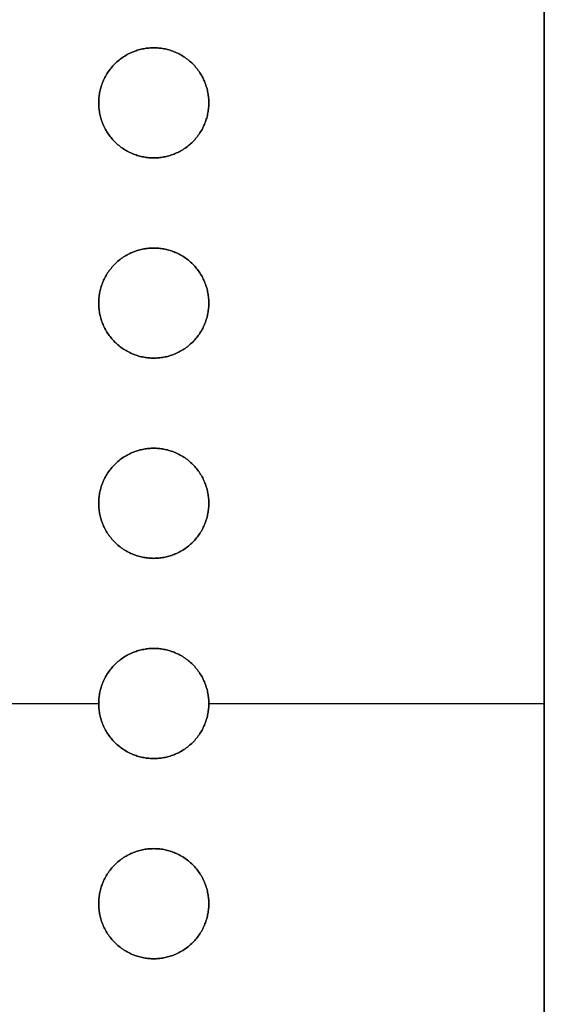
# Model space of a CAD drawing. Units: millimetres. Extents: x 244 to 382, y -1497 to -499.
# Drawn here: x 366 to 382, y -1295 to -1265 of the extents above; entities that cross this region are included whole.
import ezdxf

# ---------------------------------------------------------------- set-up
doc = ezdxf.new("R2010")
doc.units = ezdxf.units.MM
doc.header["$MEASUREMENT"] = 0
doc.layers.add('1', color=7, linetype='Continuous')

msp = doc.modelspace()

# ---------------------------------------------------------------- linework, layer by layer
at = {"layer": '1', "extrusion": (1, 0, 0)}
for p, q in [((381.7, -1238.58, 11.1), (381.7, -1332.58, 11.1)), ((365.65, -1285.58, 11.7), (368.35, -1285.58, 11.7)), ((365.65, -1285.58, 10.5), (368.35, -1285.58, 10.5)), ((371.65, -1285.58, 11.7), (381.7, -1285.58, 11.7)), ((371.65, -1285.58, 10.5), (381.7, -1285.58, 10.5)), ((381.7, -1285.58, 10.5), (381.7, -1285.58, 11.7))]:
    msp.add_line(p, q, dxfattribs=at)
at = {"layer": '1'}
for points in [[(381.7, -1332.58, 11.7), (381.7, -1285.58, 11.7), (381.7, -1238.58, 11.7)], [(381.7, -1238.58, 10.5), (381.7, -1285.58, 10.5), (381.7, -1332.58, 10.5)], [(370, -1265.93, 10.5), (370, -1265.93, 11.1), (370, -1265.93, 11.7)], [(368.35, -1267.58, 10.5), (368.35, -1267.58, 11.1), (368.35, -1267.58, 11.7)], [(371.65, -1267.58, 10.5), (371.65, -1267.58, 11.1), (371.65, -1267.58, 11.7)], [(370, -1269.23, 11.7), (370, -1269.23, 11.1), (370, -1269.23, 10.5)], [(370, -1271.93, 10.5), (370, -1271.93, 11.1), (370, -1271.93, 11.7)], [(368.35, -1273.58, 10.5), (368.35, -1273.58, 11.1), (368.35, -1273.58, 11.7)], [(371.65, -1273.58, 10.5), (371.65, -1273.58, 11.1), (371.65, -1273.58, 11.7)], [(370, -1275.23, 11.7), (370, -1275.23, 11.1), (370, -1275.23, 10.5)], [(370, -1277.93, 11.7), (370, -1277.93, 11.1), (370, -1277.93, 10.5)], [(368.35, -1279.58, 10.5), (368.35, -1279.58, 11.1), (368.35, -1279.58, 11.7)], [(371.65, -1279.58, 10.5), (371.65, -1279.58, 11.1), (371.65, -1279.58, 11.7)], [(370, -1281.23, 11.7), (370, -1281.23, 11.1), (370, -1281.23, 10.5)], [(370, -1283.93, 10.5), (370, -1283.93, 11.1), (370, -1283.93, 11.7)], [(368.35, -1285.58, 10.5), (368.35, -1285.58, 11.1), (368.35, -1285.58, 11.7)], [(371.65, -1285.58, 10.5), (371.65, -1285.58, 11.1), (371.65, -1285.58, 11.7)], [(370, -1287.23, 11.7), (370, -1287.23, 11.1), (370, -1287.23, 10.5)], [(370, -1289.93, 10.5), (370, -1289.93, 11.1), (370, -1289.93, 11.7)], [(370, -1289.93, 10.5), (370, -1289.93, 11.1), (370, -1289.93, 11.7)], [(368.35, -1291.58, 10.5), (368.35, -1291.58, 11.1), (368.35, -1291.58, 11.7)], [(371.65, -1291.58, 10.5), (371.65, -1291.58, 11.1), (371.65, -1291.58, 11.7)], [(370, -1293.23, 11.7), (370, -1293.23, 11.1), (370, -1293.23, 10.5)]]:
    msp.add_open_spline(points, degree=2, dxfattribs=at)
for points, knots in [([(370, -1269.23, 11.7), (368.35, -1269.23, 11.7), (368.35, -1267.58, 11.7), (368.35, -1265.93, 11.7), (370, -1265.93, 11.7)], [-5.183628, -5.183628, -5.183628, -2.591814, -2.591814, 0, 0, 0]), ([(370, -1265.93, 10.5), (368.35, -1265.93, 10.5), (368.35, -1267.58, 10.5), (368.35, -1269.23, 10.5), (370, -1269.23, 10.5)], [0, 0, 0, 2.591814, 2.591814, 5.183628, 5.183628, 5.183628]), ([(370, -1265.93, 11.1), (368.35, -1265.93, 11.1), (368.35, -1267.58, 11.1), (368.35, -1269.23, 11.1), (370, -1269.23, 11.1)], [1.570796, 1.570796, 1.570796, 3.141593, 3.141593, 4.712389, 4.712389, 4.712389]), ([(370, -1265.93, 11.7), (371.65, -1265.93, 11.7), (371.65, -1267.58, 11.7), (371.65, -1269.23, 11.7), (370, -1269.23, 11.7)], [-5.183628, -5.183628, -5.183628, -2.591814, -2.591814, 0, 0, 0]), ([(370, -1269.23, 10.5), (371.65, -1269.23, 10.5), (371.65, -1267.58, 10.5), (371.65, -1265.93, 10.5), (370, -1265.93, 10.5)], [0, 0, 0, 2.591814, 2.591814, 5.183628, 5.183628, 5.183628]), ([(370, -1269.23, 11.1), (371.65, -1269.23, 11.1), (371.65, -1267.58, 11.1), (371.65, -1265.93, 11.1), (370, -1265.93, 11.1)], [1.570796, 1.570796, 1.570796, 3.141593, 3.141593, 4.712389, 4.712389, 4.712389]), ([(370, -1275.23, 11.7), (368.35, -1275.23, 11.7), (368.35, -1273.58, 11.7), (368.35, -1271.93, 11.7), (370, -1271.93, 11.7)], [-5.183628, -5.183628, -5.183628, -2.591814, -2.591814, 0, 0, 0]), ([(370, -1271.93, 10.5), (368.35, -1271.93, 10.5), (368.35, -1273.58, 10.5), (368.35, -1275.23, 10.5), (370, -1275.23, 10.5)], [0, 0, 0, 2.591814, 2.591814, 5.183628, 5.183628, 5.183628]), ([(370, -1271.93, 11.1), (368.35, -1271.93, 11.1), (368.35, -1273.58, 11.1), (368.35, -1275.23, 11.1), (370, -1275.23, 11.1)], [1.570796, 1.570796, 1.570796, 3.141593, 3.141593, 4.712389, 4.712389, 4.712389]), ([(370, -1271.93, 11.7), (371.65, -1271.93, 11.7), (371.65, -1273.58, 11.7), (371.65, -1275.23, 11.7), (370, -1275.23, 11.7)], [-5.183628, -5.183628, -5.183628, -2.591814, -2.591814, 0, 0, 0]), ([(370, -1275.23, 10.5), (371.65, -1275.23, 10.5), (371.65, -1273.58, 10.5), (371.65, -1271.93, 10.5), (370, -1271.93, 10.5)], [0, 0, 0, 2.591814, 2.591814, 5.183628, 5.183628, 5.183628]), ([(370, -1275.23, 11.1), (371.65, -1275.23, 11.1), (371.65, -1273.58, 11.1), (371.65, -1271.93, 11.1), (370, -1271.93, 11.1)], [1.570796, 1.570796, 1.570796, 3.141593, 3.141593, 4.712389, 4.712389, 4.712389]), ([(370, -1281.23, 11.7), (368.35, -1281.23, 11.7), (368.35, -1279.58, 11.7), (368.35, -1277.93, 11.7), (370, -1277.93, 11.7)], [-5.183628, -5.183628, -5.183628, -2.591814, -2.591814, 0, 0, 0]), ([(370, -1277.93, 10.5), (368.35, -1277.93, 10.5), (368.35, -1279.58, 10.5), (368.35, -1281.23, 10.5), (370, -1281.23, 10.5)], [0, 0, 0, 2.591814, 2.591814, 5.183628, 5.183628, 5.183628]), ([(370, -1277.93, 11.1), (368.35, -1277.93, 11.1), (368.35, -1279.58, 11.1), (368.35, -1281.23, 11.1), (370, -1281.23, 11.1)], [1.570796, 1.570796, 1.570796, 3.141593, 3.141593, 4.712389, 4.712389, 4.712389]), ([(370, -1277.93, 11.7), (371.65, -1277.93, 11.7), (371.65, -1279.58, 11.7), (371.65, -1281.23, 11.7), (370, -1281.23, 11.7)], [-5.183628, -5.183628, -5.183628, -2.591814, -2.591814, 0, 0, 0]), ([(370, -1281.23, 10.5), (371.65, -1281.23, 10.5), (371.65, -1279.58, 10.5), (371.65, -1277.93, 10.5), (370, -1277.93, 10.5)], [0, 0, 0, 2.591814, 2.591814, 5.183628, 5.183628, 5.183628]), ([(370, -1281.23, 11.1), (371.65, -1281.23, 11.1), (371.65, -1279.58, 11.1), (371.65, -1277.93, 11.1), (370, -1277.93, 11.1)], [1.570796, 1.570796, 1.570796, 3.141593, 3.141593, 4.712389, 4.712389, 4.712389]), ([(370, -1287.23, 11.7), (368.35, -1287.23, 11.7), (368.35, -1285.58, 11.7), (368.35, -1283.93, 11.7), (370, -1283.93, 11.7)], [-5.183628, -5.183628, -5.183628, -2.591814, -2.591814, 0, 0, 0]), ([(370, -1283.93, 10.5), (368.35, -1283.93, 10.5), (368.35, -1285.58, 10.5), (368.35, -1287.23, 10.5), (370, -1287.23, 10.5)], [0, 0, 0, 2.591814, 2.591814, 5.183628, 5.183628, 5.183628]), ([(370, -1283.93, 11.1), (368.35, -1283.93, 11.1), (368.35, -1285.58, 11.1), (368.35, -1287.23, 11.1), (370, -1287.23, 11.1)], [1.570796, 1.570796, 1.570796, 3.141593, 3.141593, 4.712389, 4.712389, 4.712389]), ([(370, -1283.93, 11.7), (371.65, -1283.93, 11.7), (371.65, -1285.58, 11.7), (371.65, -1287.23, 11.7), (370, -1287.23, 11.7)], [-5.183628, -5.183628, -5.183628, -2.591814, -2.591814, 0, 0, 0]), ([(370, -1287.23, 10.5), (371.65, -1287.23, 10.5), (371.65, -1285.58, 10.5), (371.65, -1283.93, 10.5), (370, -1283.93, 10.5)], [0, 0, 0, 2.591814, 2.591814, 5.183628, 5.183628, 5.183628]), ([(370, -1287.23, 11.1), (371.65, -1287.23, 11.1), (371.65, -1285.58, 11.1), (371.65, -1283.93, 11.1), (370, -1283.93, 11.1)], [1.570796, 1.570796, 1.570796, 3.141593, 3.141593, 4.712389, 4.712389, 4.712389]), ([(370, -1293.23, 11.7), (368.35, -1293.23, 11.7), (368.35, -1291.58, 11.7), (368.35, -1289.93, 11.7), (370, -1289.93, 11.7)], [-5.183628, -5.183628, -5.183628, -2.591814, -2.591814, 0, 0, 0]), ([(370, -1289.93, 10.5), (368.35, -1289.93, 10.5), (368.35, -1291.58, 10.5), (368.35, -1293.23, 10.5), (370, -1293.23, 10.5)], [0, 0, 0, 2.591814, 2.591814, 5.183628, 5.183628, 5.183628]), ([(370, -1289.93, 11.1), (368.35, -1289.93, 11.1), (368.35, -1291.58, 11.1), (368.35, -1293.23, 11.1), (370, -1293.23, 11.1)], [1.570796, 1.570796, 1.570796, 3.141593, 3.141593, 4.712389, 4.712389, 4.712389]), ([(370, -1289.93, 11.7), (371.65, -1289.93, 11.7), (371.65, -1291.58, 11.7), (371.65, -1293.23, 11.7), (370, -1293.23, 11.7)], [-5.183628, -5.183628, -5.183628, -2.591814, -2.591814, 0, 0, 0]), ([(370, -1293.23, 10.5), (371.65, -1293.23, 10.5), (371.65, -1291.58, 10.5), (371.65, -1289.93, 10.5), (370, -1289.93, 10.5)], [0, 0, 0, 2.591814, 2.591814, 5.183628, 5.183628, 5.183628]), ([(370, -1293.23, 11.1), (371.65, -1293.23, 11.1), (371.65, -1291.58, 11.1), (371.65, -1289.93, 11.1), (370, -1289.93, 11.1)], [1.570796, 1.570796, 1.570796, 3.141593, 3.141593, 4.712389, 4.712389, 4.712389])]:
    msp.add_rational_spline(points, [1, 0.707106781187, 1, 0.707106781187, 1], degree=2, knots=knots, dxfattribs=at)

doc.saveas('drawing.dxf')
